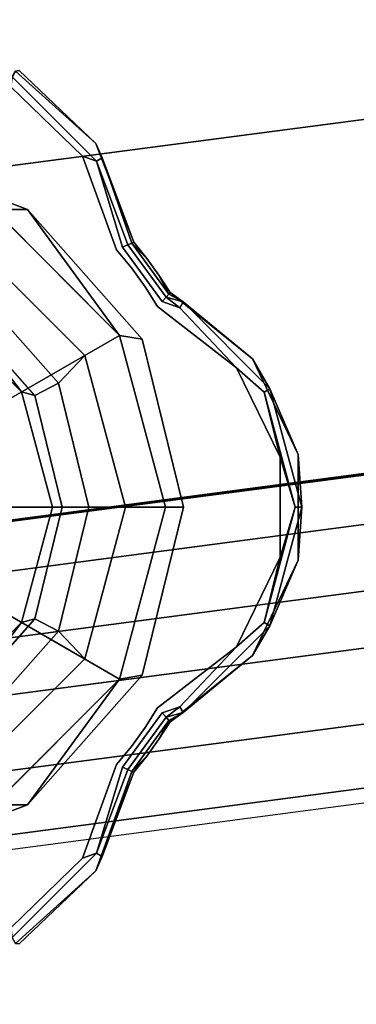
# Model space of a CAD drawing. Units: millimetres. Extents: x 0 to 800, y -900 to 0.
# Drawn here: x 416 to 444, y -821 to -740 of the extents above; entities that cross this region are included whole.
import ezdxf

# ---------------------------------------------------------------- set-up
doc = ezdxf.new("R2010")
doc.units = ezdxf.units.MM
doc.layers.add('200-EquipBlack-3d', color=250, linetype='Continuous')
doc.layers.add('200-EquipSteel-3d', color=9, linetype='Continuous')

# ---------------------------------------------------------------- blocks, each defined once
blk = doc.blocks.new('Bertos-Macros900-BodyPans800x900')
at = {"layer": '200-EquipSteel-3d'}
blk.add_3dface([(800, -825, 140), (800, -67, 140), (0, -67, 140), (0, -825, 140)], dxfattribs=at)
blk = doc.blocks.new('Bertos_gancichiusura_E9P10IA')
at = {"layer": '200-EquipBlack-3d'}
for points, invisible_edges in [([(16.132, 96.18, 151.362), (22.803, 88.759, 150.813), (15.857, 95.705, 150.813)], 1), ([(23.278, 89.034, 161.862), (16.132, 96.18, 161.862), (15.857, 95.705, 162.411)], 13), ([(16.132, 96.18, 151.362), (22.768, 90.214, 151.929), (23.278, 89.034, 151.362)], 12), ([(16.132, 96.18, 151.362), (23.278, 89.034, 151.362), (22.803, 88.759, 150.813)], 13), ([(23.278, 89.034, 161.862), (22.768, 90.214, 161.294), (16.132, 96.18, 161.862)], 12), ([(22.768, 90.214, 161.294), (22.768, 90.214, 151.929), (16.453, 96.212, 161.294)], 2), ([(22.768, 90.214, 151.929), (16.453, 96.212, 151.929), (16.453, 96.212, 161.294)], 12), ([(15.765, 94.889, 150.612), (15.857, 95.705, 150.813), (21.671, 89.173, 150.612)], 2), ([(15.765, 94.889, 162.612), (21.671, 89.173, 162.612), (15.857, 95.705, 162.411)], 2), ([(15.857, 95.705, 150.813), (22.803, 88.759, 150.813), (21.671, 89.173, 150.612)], 12), ([(21.671, 89.173, 162.612), (22.803, 88.759, 162.411), (15.857, 95.705, 162.411)], 12), ([(23.278, 89.034, 161.862), (15.857, 95.705, 162.411), (22.803, 88.759, 162.411)], 1), ([(3.781, 89.83, 162.612), (17.116, 84.773, 162.612), (15.765, 94.889, 162.612)], 14), ([(15.765, 94.889, 150.612), (21.671, 89.173, 150.612), (12.689, 81.901, 150.612)], 14), ([(17.116, 84.773, 162.612), (21.671, 89.173, 162.612), (15.765, 94.889, 162.612)], 13), ([(22.768, 90.214, 161.294), (25.883, 82.079, 161.294), (22.768, 90.214, 151.929)], 2), ([(25.883, 82.079, 161.294), (25.883, 82.079, 151.929), (22.768, 90.214, 151.929)], 12), ([(24.465, 81.444, 150.612), (12.689, 81.901, 150.612), (21.671, 89.173, 150.612)], 3), ([(24.465, 81.444, 162.612), (21.671, 89.173, 162.612), (17.116, 84.773, 162.612)], 14), ([(24.465, 81.444, 150.612), (21.671, 89.173, 150.612), (24.964, 81.667, 150.706)], 14), ([(24.964, 81.667, 150.706), (21.671, 89.173, 150.612), (22.803, 88.759, 150.813)], 1), ([(24.465, 81.444, 162.612), (24.964, 81.667, 162.517), (21.671, 89.173, 162.612)], 3), ([(21.671, 89.173, 162.612), (24.964, 81.667, 162.517), (22.803, 88.759, 162.411)], 1), ([(25.403, 81.864, 150.98), (22.803, 88.759, 150.813), (23.278, 89.034, 151.362)], 12), ([(23.278, 89.034, 161.862), (22.803, 88.759, 162.411), (25.403, 81.864, 162.244)], 12), ([(25.403, 81.864, 150.98), (23.278, 89.034, 151.362), (25.725, 82.008, 151.405)], 1), ([(25.725, 82.008, 161.818), (23.278, 89.034, 161.862), (25.403, 81.864, 162.244)], 2), ([(24.705, 74.405, 162.216), (14.343, 84.766, 162.216), (7.689, 73.241, 154.612)], 12), ([(26.573, 74.098, 162.612), (24.465, 81.444, 162.612), (17.116, 84.773, 162.612)], 3), ([(25.725, 82.008, 151.405), (28.536, 77.552, 150.98), (25.403, 81.864, 150.98)], 1), ([(25.403, 81.864, 162.244), (28.773, 77.813, 161.818), (25.725, 82.008, 161.818)], 1), ([(25.725, 82.008, 151.405), (26.954, 80.751, 151.929), (28.773, 77.813, 151.405)], 2), ([(25.725, 82.008, 151.405), (28.773, 77.813, 151.405), (28.536, 77.552, 150.98)], 12), ([(28.773, 77.813, 161.818), (27.957, 79.371, 161.294), (25.725, 82.008, 161.818)], 2), ([(26.954, 80.751, 161.294), (25.725, 82.008, 161.818), (27.957, 79.371, 161.294)], 2), ([(25.883, 82.079, 161.294), (26.954, 80.751, 161.294), (25.883, 82.079, 151.929)], 2), ([(25.883, 82.079, 151.929), (26.954, 80.751, 161.294), (26.954, 80.751, 151.929)], 3), ([(21.84, 72.751, 150.612), (12.687, 78.356, 149.808), (12.689, 81.901, 150.612)], 1), ([(21.84, 72.751, 150.612), (12.689, 81.901, 150.612), (24.465, 81.444, 150.612)], 14), ([(25.684, 79.961, 150.612), (21.84, 72.751, 150.612), (24.465, 81.444, 150.612)], 3), ([(24.465, 81.444, 150.612), (24.964, 81.667, 150.706), (25.684, 79.961, 150.612)], 3), ([(24.465, 81.444, 162.612), (25.684, 79.961, 162.612), (24.964, 81.667, 162.517)], 14), ([(25.684, 79.961, 162.612), (24.465, 81.444, 162.612), (26.573, 74.098, 162.612)], 14), ([(25.403, 81.864, 150.98), (28.213, 77.195, 150.706), (24.964, 81.667, 150.706)], 1), ([(24.964, 81.667, 162.517), (28.536, 77.552, 162.244), (25.403, 81.864, 162.244)], 1), ([(25.684, 79.961, 150.612), (24.964, 81.667, 150.706), (28.213, 77.195, 150.706)], 13), ([(24.964, 81.667, 162.517), (25.684, 79.961, 162.612), (28.213, 77.195, 162.517)], 3), ([(24.964, 81.667, 162.517), (28.213, 77.195, 162.517), (28.536, 77.552, 162.244)], 12), ([(28.536, 77.552, 150.98), (28.213, 77.195, 150.706), (25.403, 81.864, 150.98)], 2), ([(28.773, 77.813, 161.818), (25.403, 81.864, 162.244), (28.536, 77.552, 162.244)], 1), ([(27.957, 79.371, 151.929), (28.773, 77.813, 151.405), (26.954, 80.751, 151.929)], 2), ([(27.957, 79.371, 151.929), (26.954, 80.751, 151.929), (27.957, 79.371, 161.294)], 14), ([(27.957, 79.371, 161.294), (26.954, 80.751, 151.929), (26.954, 80.751, 161.294)], 3), ([(25.684, 79.961, 150.612), (26.813, 78.407, 150.612), (21.84, 72.751, 150.612)], 14), ([(25.684, 79.961, 150.612), (28.213, 77.195, 150.706), (26.813, 78.407, 150.612)], 3), ([(26.813, 78.407, 162.612), (28.213, 77.195, 162.517), (25.684, 79.961, 162.612)], 3), ([(26.813, 78.407, 162.612), (25.684, 79.961, 162.612), (26.573, 74.098, 162.612)], 14), ([(28.889, 77.941, 161.294), (27.957, 79.371, 151.929), (27.957, 79.371, 161.294)], 3), ([(28.889, 77.941, 161.294), (28.889, 77.941, 151.929), (27.957, 79.371, 151.929)], 12), ([(12.687, 78.356, 149.808), (17.725, 69.454, 147.612), (11.439, 76.549, 147.612)], 1), ([(12.687, 78.356, 149.808), (21.84, 72.751, 150.612), (19.669, 70.475, 149.808)], 1), ([(12.687, 78.356, 149.808), (19.669, 70.475, 149.808), (17.725, 69.454, 147.612)], 12), ([(26.813, 78.407, 150.612), (27.847, 76.789, 150.612), (21.84, 72.751, 150.612)], 14), ([(27.847, 76.789, 162.612), (26.813, 78.407, 162.612), (26.573, 74.098, 162.612)], 14), ([(28.213, 77.195, 150.706), (27.847, 76.789, 150.612), (26.813, 78.407, 150.612)], 13), ([(27.847, 76.789, 162.612), (28.213, 77.195, 162.517), (26.813, 78.407, 162.612)], 3), ([(28.889, 77.941, 161.294), (35.663, 72.466, 161.294), (28.889, 77.941, 151.929)], 2), ([(28.889, 77.941, 151.929), (35.663, 72.466, 161.294), (35.663, 72.466, 151.929)], 1), ([(27.847, 76.789, 150.612), (28.213, 77.195, 150.706), (34.334, 71.743, 150.612)], 3), ([(28.213, 77.195, 162.517), (27.847, 76.789, 162.612), (29.677, 76.684, 162.411)], 3), ([(34.334, 71.743, 150.612), (28.213, 77.195, 150.706), (29.677, 76.684, 150.813)], 1), ([(29.951, 77.159, 151.362), (36.622, 69.738, 150.813), (29.677, 76.684, 150.813)], 3), ([(29.677, 76.684, 162.411), (37.098, 70.013, 161.862), (29.951, 77.159, 161.862)], 1), ([(29.951, 77.159, 151.362), (37.098, 70.013, 151.362), (36.622, 69.738, 150.813)], 12), ([(16.644, 69.751, 143.112), (7.189, 72.375, 143.112), (9.689, 76.705, 143.112)], 3), ([(16.644, 69.751, 144.612), (16.644, 69.751, 143.112), (9.689, 76.705, 144.612)], 2), ([(9.689, 76.705, 143.112), (9.689, 76.705, 144.612), (16.644, 69.751, 143.112)], 2), ([(27.847, 76.789, 150.612), (34.334, 71.743, 150.612), (21.84, 72.751, 150.612)], 14), ([(27.847, 76.789, 162.612), (26.573, 74.098, 162.612), (34.334, 71.743, 162.612)], 3), ([(27.847, 76.789, 162.612), (34.334, 71.743, 162.612), (29.677, 76.684, 162.411)], 12), ([(34.334, 71.743, 150.612), (29.677, 76.684, 150.813), (36.622, 69.738, 150.813)], 2), ([(29.677, 76.684, 162.411), (34.334, 71.743, 162.612), (36.622, 69.738, 162.411)], 12), ([(29.677, 76.684, 162.411), (36.622, 69.738, 162.411), (37.098, 70.013, 161.862)], 13), ([(13.18, 67.751, 154.612), (24.705, 74.405, 162.216), (7.689, 73.241, 154.612)], 2), ([(24.705, 74.405, 162.216), (13.18, 67.751, 154.612), (28.498, 60.251, 162.216)], 2), ([(24.705, 74.405, 162.216), (28.498, 60.251, 162.216), (26.573, 74.098, 162.612)], 2), ([(26.573, 74.098, 162.612), (29.986, 60.251, 162.612), (34.334, 71.743, 162.612)], 14), ([(28.498, 60.251, 162.216), (29.986, 60.251, 162.612), (26.573, 74.098, 162.612)], 12), ([(12.314, 67.251, 143.112), (7.189, 72.375, 143.112), (16.644, 69.751, 143.112)], 14), ([(25.189, 60.251, 150.612), (19.669, 70.475, 149.808), (21.84, 72.751, 150.612)], 1), ([(21.84, 72.751, 150.612), (34.334, 71.743, 150.612), (25.189, 60.251, 150.612)], 3), ([(39.416, 64.606, 151.929), (35.663, 72.466, 151.929), (39.416, 64.606, 161.294)], 2), ([(39.416, 64.606, 161.294), (35.663, 72.466, 151.929), (35.663, 72.466, 161.294)], 1), ([(34.334, 71.743, 150.612), (37.945, 64.36, 150.612), (25.189, 60.251, 150.612)], 14), ([(29.986, 60.251, 162.612), (37.945, 64.36, 162.612), (34.334, 71.743, 162.612)], 13), ([(17.725, 69.454, 147.612), (19.669, 70.475, 149.808), (19.993, 60.251, 147.612)], 2), ([(25.189, 60.251, 150.612), (22.189, 60.251, 149.808), (19.669, 70.475, 149.808)], 12), ([(22.189, 60.251, 149.808), (19.993, 60.251, 147.612), (19.669, 70.475, 149.808)], 2), ([(36.622, 69.738, 150.813), (37.098, 70.013, 151.362), (39.164, 60.251, 150.813)], 2), ([(39.713, 60.251, 161.862), (37.098, 70.013, 161.862), (36.622, 69.738, 162.411)], 12), ([(39.713, 60.251, 151.362), (39.164, 60.251, 150.813), (37.098, 70.013, 151.362)], 2), ([(19.189, 60.251, 143.112), (12.314, 67.251, 143.112), (16.644, 69.751, 143.112)], 3), ([(16.644, 69.751, 143.112), (16.644, 69.751, 144.612), (19.189, 60.251, 143.112)], 2), ([(16.644, 69.751, 144.612), (19.189, 60.251, 144.612), (19.189, 60.251, 143.112)], 12), ([(16.644, 69.751, 144.612), (17.725, 69.454, 147.612), (19.189, 60.251, 144.612)], 2), ([(17.725, 69.454, 147.612), (19.993, 60.251, 147.612), (19.189, 60.251, 144.612)], 12), ([(39.164, 60.251, 162.411), (39.713, 60.251, 161.862), (36.622, 69.738, 162.411)], 2), ([(15.189, 60.251, 154.612), (28.498, 60.251, 162.216), (13.18, 67.751, 154.612)], 2), ([(14.189, 60.251, 143.112), (12.314, 67.251, 143.112), (19.189, 60.251, 143.112)], 14), ([(37.945, 64.36, 150.612), (37.945, 56.141, 150.612), (25.189, 60.251, 150.612)], 14), ([(37.945, 56.141, 162.612), (37.945, 64.36, 162.612), (29.986, 60.251, 162.612)], 14), ([(39.416, 55.896, 161.294), (39.416, 64.606, 151.929), (39.416, 64.606, 161.294)], 1), ([(39.416, 64.606, 151.929), (39.416, 55.896, 161.294), (39.416, 55.896, 151.929)], 1), ([(16.644, 50.751, 143.112), (12.314, 53.251, 143.112), (19.189, 60.251, 143.112)], 3), ([(12.314, 53.251, 143.112), (14.189, 60.251, 143.112), (19.189, 60.251, 143.112)], 14), ([(13.18, 52.751, 154.612), (24.705, 46.097, 162.216), (15.189, 60.251, 154.612)], 2), ([(24.705, 46.097, 162.216), (28.498, 60.251, 162.216), (15.189, 60.251, 154.612)], 12), ([(16.644, 50.751, 144.612), (16.644, 50.751, 143.112), (19.189, 60.251, 144.612)], 2), ([(19.189, 60.251, 143.112), (19.189, 60.251, 144.612), (16.644, 50.751, 143.112)], 2), ([(19.189, 60.251, 144.612), (17.725, 51.047, 147.612), (16.644, 50.751, 144.612)], 1), ([(19.669, 50.027, 149.808), (17.725, 51.047, 147.612), (22.189, 60.251, 149.808)], 2), ([(22.189, 60.251, 149.808), (17.725, 51.047, 147.612), (19.993, 60.251, 147.612)], 1), ([(17.725, 51.047, 147.612), (19.189, 60.251, 144.612), (19.993, 60.251, 147.612)], 1), ([(21.84, 47.751, 150.612), (19.669, 50.027, 149.808), (25.189, 60.251, 150.612)], 2), ([(19.669, 50.027, 149.808), (22.189, 60.251, 149.808), (25.189, 60.251, 150.612)], 12), ([(21.84, 47.751, 150.612), (25.189, 60.251, 150.612), (34.334, 48.758, 150.612)], 14), ([(26.573, 46.404, 162.612), (28.498, 60.251, 162.216), (24.705, 46.097, 162.216)], 1), ([(34.334, 48.758, 150.612), (25.189, 60.251, 150.612), (37.945, 56.141, 150.612)], 3), ([(26.573, 46.404, 162.612), (34.334, 48.758, 162.612), (29.986, 60.251, 162.612)], 3), ([(26.573, 46.404, 162.612), (29.986, 60.251, 162.612), (28.498, 60.251, 162.216)], 12), ([(34.334, 48.758, 162.612), (37.945, 56.141, 162.612), (29.986, 60.251, 162.612)], 14), ([(39.713, 60.251, 151.362), (37.098, 50.489, 151.362), (36.622, 50.763, 150.813)], 12), ([(39.713, 60.251, 151.362), (36.622, 50.763, 150.813), (39.164, 60.251, 150.813)], 1), ([(39.164, 60.251, 162.411), (36.622, 50.763, 162.411), (37.098, 50.489, 161.862)], 12), ([(39.164, 60.251, 162.411), (37.098, 50.489, 161.862), (39.713, 60.251, 161.862)], 1), ([(35.663, 48.036, 151.929), (39.416, 55.896, 151.929), (35.663, 48.036, 161.294)], 2), ([(35.663, 48.036, 161.294), (39.416, 55.896, 151.929), (39.416, 55.896, 161.294)], 1), ([(12.314, 53.251, 143.112), (16.644, 50.751, 143.112), (7.189, 48.126, 143.112)], 3), ([(24.705, 46.097, 162.216), (13.18, 52.751, 154.612), (14.343, 35.735, 162.216)], 2), ([(9.689, 43.796, 143.112), (7.189, 48.126, 143.112), (16.644, 50.751, 143.112)], 3), ([(16.644, 50.751, 143.112), (16.644, 50.751, 144.612), (9.689, 43.796, 143.112)], 2), ([(16.644, 50.751, 144.612), (9.689, 43.796, 144.612), (9.689, 43.796, 143.112)], 12), ([(19.669, 50.027, 149.808), (11.439, 43.953, 147.612), (17.725, 51.047, 147.612)], 1), ([(34.334, 48.758, 150.612), (36.622, 50.763, 150.813), (29.677, 43.818, 150.813)], 2), ([(29.677, 43.818, 150.813), (36.622, 50.763, 150.813), (37.098, 50.489, 151.362)], 13), ([(34.334, 48.758, 162.612), (29.677, 43.818, 162.411), (36.622, 50.763, 162.411)], 2), ([(29.951, 43.342, 161.862), (36.622, 50.763, 162.411), (29.677, 43.818, 162.411)], 3), ([(29.951, 43.342, 151.362), (29.677, 43.818, 150.813), (37.098, 50.489, 151.362)], 2), ([(29.951, 43.342, 161.862), (37.098, 50.489, 161.862), (36.622, 50.763, 162.411)], 12), ([(19.669, 50.027, 149.808), (12.687, 42.145, 149.808), (11.439, 43.953, 147.612)], 12), ([(19.669, 50.027, 149.808), (21.84, 47.751, 150.612), (12.687, 42.145, 149.808)], 2), ([(27.847, 43.712, 150.612), (21.84, 47.751, 150.612), (34.334, 48.758, 150.612)], 3), ([(27.847, 43.712, 162.612), (34.334, 48.758, 162.612), (26.573, 46.404, 162.612)], 14), ([(27.847, 43.712, 150.612), (34.334, 48.758, 150.612), (28.213, 43.306, 150.706)], 14), ([(27.847, 43.712, 162.612), (28.213, 43.306, 162.517), (34.334, 48.758, 162.612)], 3), ([(28.213, 43.306, 150.706), (34.334, 48.758, 150.612), (29.677, 43.818, 150.813)], 1), ([(34.334, 48.758, 162.612), (28.213, 43.306, 162.517), (29.677, 43.818, 162.411)], 1), ([(28.889, 42.56, 161.294), (35.663, 48.036, 151.929), (35.663, 48.036, 161.294)], 1), ([(28.889, 42.56, 161.294), (28.889, 42.56, 151.929), (35.663, 48.036, 151.929)], 12), ([(12.689, 38.6, 150.612), (12.687, 42.145, 149.808), (21.84, 47.751, 150.612)], 2), ([(21.84, 47.751, 150.612), (24.465, 39.057, 150.612), (12.689, 38.6, 150.612)], 3), ([(27.847, 43.712, 150.612), (26.813, 42.094, 150.612), (21.84, 47.751, 150.612)], 14), ([(26.813, 42.094, 150.612), (25.684, 40.541, 150.612), (21.84, 47.751, 150.612)], 14), ([(25.684, 40.541, 150.612), (24.465, 39.057, 150.612), (21.84, 47.751, 150.612)], 14), ([(26.573, 46.404, 162.612), (17.116, 35.729, 162.612), (24.465, 39.057, 162.612)], 14), ([(25.684, 40.541, 162.612), (26.573, 46.404, 162.612), (24.465, 39.057, 162.612)], 3), ([(25.684, 40.541, 162.612), (26.813, 42.094, 162.612), (26.573, 46.404, 162.612)], 14), ([(26.813, 42.094, 162.612), (27.847, 43.712, 162.612), (26.573, 46.404, 162.612)], 14), ([(26.813, 42.094, 150.612), (28.213, 43.306, 150.706), (24.964, 38.835, 150.706)], 13), ([(28.536, 42.949, 150.98), (24.964, 38.835, 150.706), (28.213, 43.306, 150.706)], 1), ([(28.213, 43.306, 162.517), (26.813, 42.094, 162.612), (24.964, 38.835, 162.517)], 3), ([(28.213, 43.306, 162.517), (24.964, 38.835, 162.517), (25.403, 38.638, 162.244)], 12), ([(28.213, 43.306, 162.517), (25.403, 38.638, 162.244), (28.536, 42.949, 162.244)], 1), ([(27.847, 43.712, 150.612), (28.213, 43.306, 150.706), (26.813, 42.094, 150.612)], 3), ([(27.847, 43.712, 162.612), (26.813, 42.094, 162.612), (28.213, 43.306, 162.517)], 14), ([(25.403, 38.638, 150.98), (24.964, 38.835, 150.706), (28.536, 42.949, 150.98)], 2), ([(28.773, 42.688, 151.405), (25.403, 38.638, 150.98), (28.536, 42.949, 150.98)], 1), ([(25.725, 38.493, 161.818), (28.536, 42.949, 162.244), (25.403, 38.638, 162.244)], 1), ([(28.773, 42.688, 151.405), (25.725, 38.493, 151.405), (25.403, 38.638, 150.98)], 12), ([(28.536, 42.949, 162.244), (25.725, 38.493, 161.818), (28.773, 42.688, 161.818)], 1), ([(28.773, 42.688, 151.405), (27.957, 41.131, 151.929), (25.725, 38.493, 151.405)], 2), ([(25.725, 38.493, 161.818), (26.954, 39.75, 161.294), (28.773, 42.688, 161.818)], 2), ([(27.957, 41.131, 161.294), (28.773, 42.688, 161.818), (26.954, 39.75, 161.294)], 2), ([(28.889, 42.56, 161.294), (27.957, 41.131, 161.294), (28.889, 42.56, 151.929)], 2), ([(28.889, 42.56, 151.929), (27.957, 41.131, 161.294), (27.957, 41.131, 151.929)], 3), ([(26.813, 42.094, 150.612), (24.964, 38.835, 150.706), (25.684, 40.541, 150.612)], 3), ([(25.684, 40.541, 162.612), (24.964, 38.835, 162.517), (26.813, 42.094, 162.612)], 3), ([(26.954, 39.75, 151.929), (25.725, 38.493, 151.405), (27.957, 41.131, 151.929)], 2), ([(26.954, 39.75, 151.929), (27.957, 41.131, 151.929), (26.954, 39.75, 161.294)], 14), ([(26.954, 39.75, 161.294), (27.957, 41.131, 151.929), (27.957, 41.131, 161.294)], 3), ([(24.964, 38.835, 150.706), (24.465, 39.057, 150.612), (25.684, 40.541, 150.612)], 13), ([(24.465, 39.057, 162.612), (24.964, 38.835, 162.517), (25.684, 40.541, 162.612)], 3), ([(25.883, 38.422, 161.294), (26.954, 39.75, 151.929), (26.954, 39.75, 161.294)], 3), ([(25.883, 38.422, 161.294), (25.883, 38.422, 151.929), (26.954, 39.75, 151.929)], 12), ([(24.465, 39.057, 150.612), (21.671, 31.328, 150.612), (12.689, 38.6, 150.612)], 14), ([(17.116, 35.729, 162.612), (21.671, 31.328, 162.612), (24.465, 39.057, 162.612)], 13), ([(24.465, 39.057, 150.612), (24.964, 38.835, 150.706), (21.671, 31.328, 150.612)], 3), ([(24.465, 39.057, 162.612), (21.671, 31.328, 162.612), (24.964, 38.835, 162.517)], 14), ([(21.671, 31.328, 150.612), (15.765, 25.613, 150.612), (12.689, 38.6, 150.612)], 14), ([(21.671, 31.328, 150.612), (24.964, 38.835, 150.706), (22.803, 31.742, 150.813)], 1), ([(24.964, 38.835, 162.517), (21.671, 31.328, 162.612), (22.803, 31.742, 162.411)], 1), ([(25.883, 38.422, 161.294), (22.768, 30.288, 161.294), (25.883, 38.422, 151.929)], 2), ([(22.768, 30.288, 151.929), (25.883, 38.422, 151.929), (22.768, 30.288, 161.294)], 2), ([(23.278, 31.468, 151.362), (22.803, 31.742, 150.813), (25.403, 38.638, 150.98)], 12), ([(25.403, 38.638, 162.244), (22.803, 31.742, 162.411), (23.278, 31.468, 161.862)], 12), ([(25.725, 38.493, 151.405), (23.278, 31.468, 151.362), (25.403, 38.638, 150.98)], 2), ([(25.725, 38.493, 161.818), (25.403, 38.638, 162.244), (23.278, 31.468, 161.862)], 2), ([(3.781, 30.671, 162.612), (15.765, 25.613, 162.612), (17.116, 35.729, 162.612)], 3), ([(15.765, 25.613, 162.612), (21.671, 31.328, 162.612), (17.116, 35.729, 162.612)], 14), ([(21.671, 31.328, 150.612), (22.803, 31.742, 150.813), (15.857, 24.797, 150.813)], 12), ([(23.278, 31.468, 151.362), (15.857, 24.797, 150.813), (22.803, 31.742, 150.813)], 1), ([(15.857, 24.797, 162.411), (16.132, 24.321, 161.862), (22.803, 31.742, 162.411)], 2), ([(15.857, 24.797, 162.411), (22.803, 31.742, 162.411), (21.671, 31.328, 162.612)], 12), ([(16.132, 24.321, 161.862), (23.278, 31.468, 161.862), (22.803, 31.742, 162.411)], 13), ([(21.671, 31.328, 150.612), (15.857, 24.797, 150.813), (15.765, 25.613, 150.612)], 1), ([(15.765, 25.613, 162.612), (15.857, 24.797, 162.411), (21.671, 31.328, 162.612)], 2), ([(23.278, 31.468, 151.362), (16.132, 24.321, 151.362), (15.857, 24.797, 150.813)], 13), ([(23.278, 31.468, 151.362), (22.768, 30.288, 151.929), (16.132, 24.321, 151.362)], 12), ([(22.768, 30.288, 161.294), (23.278, 31.468, 161.862), (16.132, 24.321, 161.862)], 2), ([(16.453, 24.29, 161.294), (16.453, 24.29, 151.929), (22.768, 30.288, 161.294)], 2), ([(16.453, 24.29, 151.929), (22.768, 30.288, 151.929), (22.768, 30.288, 161.294)], 12)]:
    blk.add_3dface(points, dxfattribs=dict(at, invisible_edges=invisible_edges))
for points in [[(16.453, 96.212, 151.929), (22.768, 90.214, 151.929), (16.132, 96.18, 151.362)], [(22.768, 90.214, 161.294), (16.453, 96.212, 161.294), (16.132, 96.18, 161.862)], [(22.768, 90.214, 151.929), (25.883, 82.079, 151.929), (23.278, 89.034, 151.362)], [(25.883, 82.079, 161.294), (22.768, 90.214, 161.294), (23.278, 89.034, 161.862)], [(3.781, 89.83, 162.612), (14.343, 84.766, 162.216), (17.116, 84.773, 162.612)], [(24.964, 81.667, 150.706), (22.803, 88.759, 150.813), (25.403, 81.864, 150.98)], [(25.403, 81.864, 162.244), (22.803, 88.759, 162.411), (24.964, 81.667, 162.517)], [(25.883, 82.079, 151.929), (25.725, 82.008, 151.405), (23.278, 89.034, 151.362)], [(25.725, 82.008, 161.818), (25.883, 82.079, 161.294), (23.278, 89.034, 161.862)], [(24.705, 74.405, 162.216), (17.116, 84.773, 162.612), (14.343, 84.766, 162.216)], [(17.116, 84.773, 162.612), (24.705, 74.405, 162.216), (26.573, 74.098, 162.612)], [(25.883, 82.079, 151.929), (26.954, 80.751, 151.929), (25.725, 82.008, 151.405)], [(25.883, 82.079, 161.294), (25.725, 82.008, 161.818), (26.954, 80.751, 161.294)], [(28.889, 77.941, 151.929), (28.773, 77.813, 151.405), (27.957, 79.371, 151.929)], [(28.889, 77.941, 161.294), (27.957, 79.371, 161.294), (28.773, 77.813, 161.818)], [(28.773, 77.813, 151.405), (28.889, 77.941, 151.929), (29.951, 77.159, 151.362)], [(28.889, 77.941, 161.294), (28.773, 77.813, 161.818), (29.951, 77.159, 161.862)], [(28.889, 77.941, 151.929), (35.663, 72.466, 151.929), (29.951, 77.159, 151.362)], [(35.663, 72.466, 161.294), (28.889, 77.941, 161.294), (29.951, 77.159, 161.862)], [(28.536, 77.552, 150.98), (29.677, 76.684, 150.813), (28.213, 77.195, 150.706)], [(28.213, 77.195, 162.517), (29.677, 76.684, 162.411), (28.536, 77.552, 162.244)], [(28.773, 77.813, 151.405), (29.951, 77.159, 151.362), (28.536, 77.552, 150.98)], [(28.773, 77.813, 161.818), (28.536, 77.552, 162.244), (29.951, 77.159, 161.862)], [(29.951, 77.159, 151.362), (29.677, 76.684, 150.813), (28.536, 77.552, 150.98)], [(29.677, 76.684, 162.411), (29.951, 77.159, 161.862), (28.536, 77.552, 162.244)], [(29.951, 77.159, 151.362), (35.663, 72.466, 151.929), (37.098, 70.013, 151.362)], [(35.663, 72.466, 161.294), (29.951, 77.159, 161.862), (37.098, 70.013, 161.862)], [(9.689, 76.705, 144.612), (11.439, 76.549, 147.612), (16.644, 69.751, 144.612)], [(17.725, 69.454, 147.612), (16.644, 69.751, 144.612), (11.439, 76.549, 147.612)], [(39.416, 64.606, 151.929), (37.098, 70.013, 151.362), (35.663, 72.466, 151.929)], [(35.663, 72.466, 161.294), (37.098, 70.013, 161.862), (39.416, 64.606, 161.294)], [(34.334, 71.743, 150.612), (36.622, 69.738, 150.813), (37.945, 64.36, 150.612)], [(37.945, 64.36, 162.612), (36.622, 69.738, 162.411), (34.334, 71.743, 162.612)], [(39.713, 60.251, 151.362), (37.098, 70.013, 151.362), (39.416, 64.606, 151.929)], [(39.713, 60.251, 161.862), (39.416, 64.606, 161.294), (37.098, 70.013, 161.862)], [(36.622, 69.738, 150.813), (39.164, 60.251, 150.813), (37.945, 64.36, 150.612)], [(39.164, 60.251, 162.411), (36.622, 69.738, 162.411), (37.945, 64.36, 162.612)], [(37.945, 56.141, 150.612), (37.945, 64.36, 150.612), (39.164, 60.251, 150.813)], [(37.945, 56.141, 162.612), (39.164, 60.251, 162.411), (37.945, 64.36, 162.612)], [(39.416, 55.896, 151.929), (39.713, 60.251, 151.362), (39.416, 64.606, 151.929)], [(39.416, 64.606, 161.294), (39.713, 60.251, 161.862), (39.416, 55.896, 161.294)], [(36.622, 50.763, 150.813), (37.945, 56.141, 150.612), (39.164, 60.251, 150.813)], [(39.164, 60.251, 162.411), (37.945, 56.141, 162.612), (36.622, 50.763, 162.411)], [(39.713, 60.251, 151.362), (39.416, 55.896, 151.929), (37.098, 50.489, 151.362)], [(39.416, 55.896, 161.294), (39.713, 60.251, 161.862), (37.098, 50.489, 161.862)], [(37.945, 56.141, 150.612), (36.622, 50.763, 150.813), (34.334, 48.758, 150.612)], [(34.334, 48.758, 162.612), (36.622, 50.763, 162.411), (37.945, 56.141, 162.612)], [(35.663, 48.036, 151.929), (37.098, 50.489, 151.362), (39.416, 55.896, 151.929)], [(39.416, 55.896, 161.294), (37.098, 50.489, 161.862), (35.663, 48.036, 161.294)], [(16.644, 50.751, 144.612), (11.439, 43.953, 147.612), (9.689, 43.796, 144.612)], [(16.644, 50.751, 144.612), (17.725, 51.047, 147.612), (11.439, 43.953, 147.612)], [(29.951, 43.342, 151.362), (37.098, 50.489, 151.362), (35.663, 48.036, 151.929)], [(29.951, 43.342, 161.862), (35.663, 48.036, 161.294), (37.098, 50.489, 161.862)], [(28.889, 42.56, 151.929), (29.951, 43.342, 151.362), (35.663, 48.036, 151.929)], [(28.889, 42.56, 161.294), (35.663, 48.036, 161.294), (29.951, 43.342, 161.862)], [(26.573, 46.404, 162.612), (24.705, 46.097, 162.216), (17.116, 35.729, 162.612)], [(24.705, 46.097, 162.216), (14.343, 35.735, 162.216), (17.116, 35.729, 162.612)], [(28.213, 43.306, 150.706), (29.677, 43.818, 150.813), (28.536, 42.949, 150.98)], [(28.536, 42.949, 162.244), (29.677, 43.818, 162.411), (28.213, 43.306, 162.517)], [(29.951, 43.342, 151.362), (28.536, 42.949, 150.98), (29.677, 43.818, 150.813)], [(29.951, 43.342, 161.862), (29.677, 43.818, 162.411), (28.536, 42.949, 162.244)], [(28.773, 42.688, 151.405), (28.536, 42.949, 150.98), (29.951, 43.342, 151.362)], [(28.773, 42.688, 161.818), (29.951, 43.342, 161.862), (28.536, 42.949, 162.244)], [(28.889, 42.56, 151.929), (28.773, 42.688, 151.405), (29.951, 43.342, 151.362)], [(28.773, 42.688, 161.818), (28.889, 42.56, 161.294), (29.951, 43.342, 161.862)], [(28.889, 42.56, 151.929), (27.957, 41.131, 151.929), (28.773, 42.688, 151.405)], [(28.889, 42.56, 161.294), (28.773, 42.688, 161.818), (27.957, 41.131, 161.294)], [(25.883, 38.422, 151.929), (25.725, 38.493, 151.405), (26.954, 39.75, 151.929)], [(25.883, 38.422, 161.294), (26.954, 39.75, 161.294), (25.725, 38.493, 161.818)], [(25.883, 38.422, 161.294), (25.725, 38.493, 161.818), (22.768, 30.288, 161.294)], [(22.768, 30.288, 161.294), (25.725, 38.493, 161.818), (23.278, 31.468, 161.862)], [(25.883, 38.422, 151.929), (22.768, 30.288, 151.929), (23.278, 31.468, 151.362)], [(25.403, 38.638, 150.98), (22.803, 31.742, 150.813), (24.964, 38.835, 150.706)], [(24.964, 38.835, 162.517), (22.803, 31.742, 162.411), (25.403, 38.638, 162.244)], [(25.725, 38.493, 151.405), (25.883, 38.422, 151.929), (23.278, 31.468, 151.362)], [(17.116, 35.729, 162.612), (14.343, 35.735, 162.216), (3.781, 30.671, 162.612)], [(22.768, 30.288, 151.929), (16.453, 24.29, 151.929), (16.132, 24.321, 151.362)], [(22.768, 30.288, 161.294), (16.132, 24.321, 161.862), (16.453, 24.29, 161.294)]]:
    blk.add_3dface(points, dxfattribs=at)
blk = doc.blocks.new('Bertos-Macros900-TopPentola_Autoclave')
at = {"layer": '200-EquipSteel-3d'}
for points, invisible_edges in [([(771, -109.764, 890), (29, -109.764, 890), (29, -830.236, 890), (771, -830.236, 890)], 5), ([(468.881, -745.067, 986.631), (457.405, -702.239, 988.143), (400, -709.797, 988.143), (400, -754.135, 986.631)], 3), ([(469.283, -746.567, 986.321), (468.881, -745.067, 986.631), (400, -754.135, 986.631), (400, -755.689, 986.321)], 9), ([(472.476, -758.486, 981.733), (469.283, -746.567, 986.321), (400, -755.689, 986.321), (400, -768.027, 981.733)], 11), ([(481.773, -793.179, 981.997), (472.476, -758.486, 981.733), (400, -768.027, 981.733), (400, -803.945, 981.997)], 3), ([(476.44, -773.278, 928), (476.429, -773.238, 933.602), (400, -783.3, 933.602), (400, -783.341, 928)], 1), ([(476.429, -773.238, 933.602), (476.465, -773.37, 934.701), (400, -783.437, 934.701), (400, -783.3, 933.602)], 1), ([(478.94, -782.607, 928), (476.44, -773.278, 928), (400, -783.341, 928), (400, -793, 928)], 1), ([(476.465, -773.37, 934.701), (476.572, -773.772, 935.727), (400, -783.853, 935.727), (400, -783.437, 934.701)], 3), ([(476.572, -773.772, 935.727), (476.745, -774.417, 936.61), (400, -784.521, 936.61), (400, -783.853, 935.727)], 11), ([(476.745, -774.417, 936.61), (476.971, -775.261, 937.291), (400, -785.394, 937.291), (400, -784.521, 936.61)], 11), ([(476.971, -775.261, 937.291), (477.235, -776.246, 937.722), (400, -786.414, 937.722), (400, -785.394, 937.291)], 11), ([(477.235, -776.246, 937.722), (477.519, -777.305, 937.875), (400, -787.511, 937.875), (400, -786.414, 937.722)], 9), ([(477.519, -777.305, 937.875), (481.856, -793.492, 937.998), (400, -804.268, 937.998), (400, -787.511, 937.875)], 3), ([(479.201, -783.582, 927.897), (478.94, -782.607, 928), (400, -793, 928), (400, -794.009, 927.897)], 9), ([(479.451, -784.517, 927.593), (479.201, -783.582, 927.897), (400, -794.009, 927.897), (400, -794.977, 927.593)], 11), ([(479.681, -785.373, 927.099), (479.451, -784.517, 927.593), (400, -794.977, 927.593), (400, -795.863, 927.099)], 11), ([(479.88, -786.115, 926.437), (479.681, -785.373, 927.099), (400, -795.863, 927.099), (400, -796.631, 926.437)], 11), ([(480.04, -786.713, 925.634), (479.88, -786.115, 926.437), (400, -796.631, 926.437), (400, -797.25, 925.634)], 11), ([(480.155, -787.142, 924.722), (480.04, -786.713, 925.634), (400, -797.25, 925.634), (400, -797.694, 924.722)], 3), ([(483.452, -799.445, 890), (480.155, -787.142, 924.722), (400, -797.694, 924.722), (400, -810.432, 890)], 1), ([(482.108, -794.43, 981.836), (481.773, -793.179, 981.997), (400, -803.945, 981.997), (400, -805.24, 981.836)], 9), ([(481.856, -793.492, 937.998), (482.191, -794.741, 938.178), (400, -805.561, 938.178), (400, -804.268, 937.998)], 11), ([(482.421, -795.599, 981.345), (482.108, -794.43, 981.836), (400, -805.24, 981.836), (400, -806.45, 981.345)], 11), ([(482.191, -794.741, 938.178), (482.502, -795.902, 938.686), (400, -806.763, 938.686), (400, -805.561, 938.178)], 11), ([(482.69, -796.605, 980.559), (482.421, -795.599, 981.345), (400, -806.45, 981.345), (400, -807.491, 980.559)], 11), ([(482.502, -795.902, 938.686), (482.769, -796.896, 939.489), (400, -807.793, 939.489), (400, -806.763, 938.686)], 11), ([(482.898, -797.379, 979.529), (482.69, -796.605, 980.559), (400, -807.491, 980.559), (400, -808.293, 979.529)], 11), ([(482.769, -796.896, 939.489), (482.972, -797.657, 940.53), (400, -808.58, 940.53), (400, -807.793, 939.489)], 11), ([(483.03, -797.87, 978.327), (482.898, -797.379, 979.529), (400, -808.293, 979.529), (400, -808.802, 978.327)], 11), ([(482.972, -797.657, 940.53), (483.099, -798.13, 941.739), (400, -809.071, 941.739), (400, -808.58, 940.53)], 11), ([(483.076, -798.044, 977.034), (483.03, -797.87, 978.327), (400, -808.802, 978.327), (400, -808.981, 977.034)], 11), ([(483.141, -798.286, 943.035), (483.076, -798.044, 977.034), (400, -808.981, 977.034), (400, -809.231, 943.035)], 3), ([(483.099, -798.13, 941.739), (483.141, -798.286, 943.035), (400, -809.231, 943.035), (400, -809.071, 941.739)], 9)]:
    blk.add_3dface(points, dxfattribs=dict(at, invisible_edges=invisible_edges))
blk.add_blockref('Bertos_gancichiusura_E9P10IA', (400, -840.432, 890))

msp = doc.modelspace()

# ---------------------------------------------------------------- block references
for name in ['Bertos-Macros900-BodyPans800x900', 'Bertos-Macros900-TopPentola_Autoclave']:
    msp.add_blockref(name, (0, 0))

doc.saveas('drawing.dxf')
